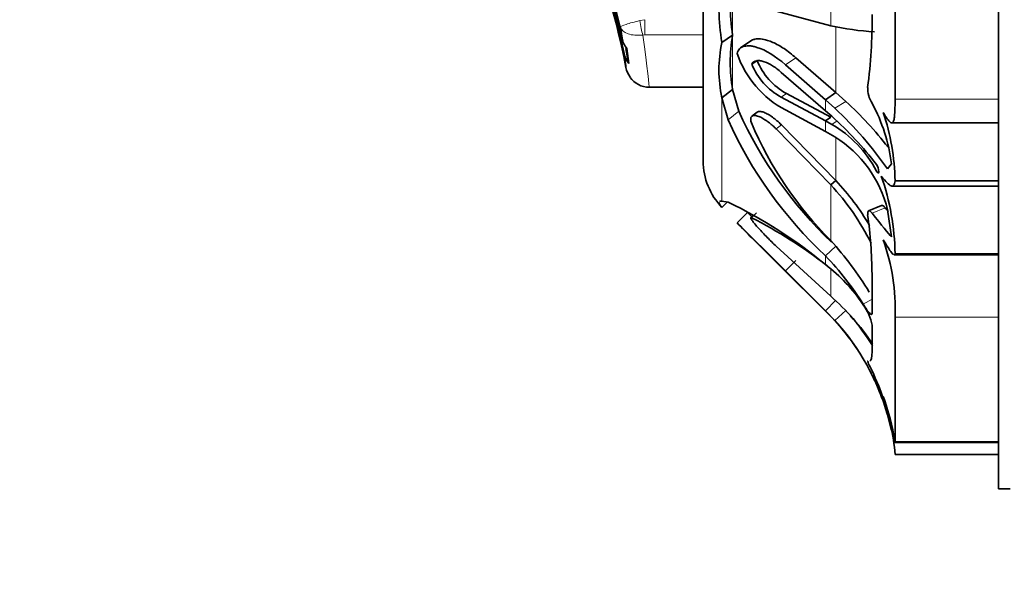
# Model space of a CAD drawing. Units: millimetres. Extents: x 0 to 764, y 0 to 1164.
# Drawn here: x 97 to 131, y 616 to 635 of the extents above; entities that cross this region are included whole.
import ezdxf
from ezdxf import colors
from ezdxf.entities.mleader import LeaderData, LeaderLine
from ezdxf.math import Vec2, Vec3

# ---------------------------------------------------------------- set-up
doc = ezdxf.new("R2010")
doc.units = ezdxf.units.MM
doc.layers.add('DV4_Défaut', color=7, linetype='Continuous')
doc.layers.add('Défaut', color=7, linetype='Continuous')

# ---------------------------------------------------------------- blocks, each defined once
blk = doc.blocks.new('_DOT')
at = {"color": 0}
blk.add_line((0, 0), (-1, 0), dxfattribs=at)
at = {"color": 0, "const_width": 0.333}
blk.add_lwpolyline([(-0.1665, 0, 1), (0.1665, 0, 1)], format="xyb", close=True, dxfattribs=at)
blk = doc.blocks.new('SE3')
at = {"layer": 'DV4_Défaut', "color": 7, "linetype": 'Continuous', "lineweight": 35}
for p, q in [((130.397, 619.053), (130.397, 676.253)), ((120.397, 630.153), (120.397, 665.153)), ((126.897, 642.431), (126.897, 632.253)), ((122.869, 635.234), (124.715, 634.736)), ((117.649, 634.313), (117.593, 634.689)), ((121.392, 634.414), (121.033, 634.168)), ((122.015, 634.224), (121.661, 633.983)), ((117.813, 633.963), (117.875, 633.456)), ((122.221, 633.562), (122.043, 633.438)), ((123.184, 633.409), (124.541, 632.227)), ((123.537, 633.647), (124.89, 632.471)), ((124.541, 631.855), (123.041, 633.155)), ((118.567, 632.653), (120.397, 632.653)), ((121.392, 632.578), (121.033, 632.297)), ((121.392, 632.578), (121.599, 631.842)), ((123.218, 632.443), (124.715, 631.642)), ((124.89, 632.471), (124.541, 632.227)), ((124.89, 632.471), (125.229, 632.172)), ((121.033, 632.297), (121.241, 631.551)), ((123.041, 632.314), (124.541, 631.514)), ((124.541, 632.227), (124.861, 631.941)), ((122.223, 631.809), (122.046, 631.668)), ((124.541, 631.158), (123.185, 631.884)), ((124.754, 631.669), (124.541, 631.855)), ((124.89, 629.492), (123.046, 631.381)), ((124.715, 631.642), (124.541, 631.514)), ((124.541, 631.514), (124.754, 631.394)), ((126.781, 631.442), (130.397, 631.442)), ((124.715, 629.346), (122.869, 631.241)), ((124.861, 630.974), (124.541, 631.158)), ((126.64, 629.887), (126.776, 630.062)), ((124.89, 629.492), (124.715, 629.346)), ((126.897, 629.484), (130.397, 629.484)), ((126.783, 629.303), (130.397, 629.303)), ((121.243, 628.76), (121.033, 628.796)), ((121.223, 628.766), (121.033, 628.582)), ((121.9, 628.409), (121.543, 628.059)), ((122.109, 628.328), (122.006, 628.228)), ((126.434, 628.646), (125.997, 628.463)), ((126.776, 627.588), (126.64, 628.504)), ((122.869, 627.266), (124.715, 625.574)), ((124.89, 627.266), (124.541, 626.937)), ((126.897, 627.009), (130.397, 627.009)), ((126.86, 626.976), (130.397, 626.976)), ((123.041, 626.555), (124.541, 625.07)), ((124.541, 625.07), (123.041, 626.555)), ((123.184, 626.431), (124.541, 625.081)), ((126.116, 624.997), (126.116, 626.315)), ((124.89, 625.44), (124.541, 625.081)), ((124.541, 625.081), (124.861, 624.749)), ((124.541, 625.07), (124.754, 624.854)), ((124.754, 624.855), (124.541, 625.07)), ((126.897, 624.869), (126.897, 620.653)), ((126.116, 623.697), (126.116, 624.587)), ((126.64, 621.551), (126.776, 621.026)), ((126.89, 620.619), (130.397, 620.619)), ((126.897, 620.208), (130.397, 620.208)), ((130.397, 619.053), (130.799, 619.053))]:
    blk.add_line(p, q, dxfattribs=at)
at = {"layer": 'DV4_Défaut', "color": 7, "linetype": 'Continuous', "lineweight": 18}
for p, q in [((124.715, 637.943), (124.715, 634.736)), ((121.392, 636.536), (121.392, 634.414)), ((118.254, 634.912), (118.416, 634.941)), ((118.416, 634.426), (118.416, 634.941)), ((124.89, 634.699), (124.89, 632.471)), ((118.416, 634.426), (118.354, 634.421)), ((120.397, 634.426), (118.416, 634.426)), ((121.392, 634.414), (121.392, 632.578)), ((123.537, 633.647), (123.184, 633.409)), ((123.218, 632.443), (123.041, 632.314)), ((121.033, 632.297), (121.033, 628.796)), ((124.541, 632.227), (124.541, 631.855)), ((125.229, 632.172), (124.861, 631.941)), ((126.897, 632.253), (130.397, 632.253)), ((121.599, 631.842), (121.241, 631.551)), ((123.046, 631.381), (122.869, 631.241)), ((124.541, 631.514), (124.541, 631.158)), ((124.935, 631.517), (124.754, 631.394)), ((124.89, 630.923), (124.89, 629.492)), ((124.715, 629.346), (124.715, 627.461)), ((122.208, 628.404), (122.029, 628.232)), ((126.565, 628.564), (126.116, 628.392)), ((123.537, 626.785), (123.184, 626.431)), ((124.541, 626.937), (124.541, 626.644)), ((124.715, 626.509), (124.715, 625.574)), ((126.116, 625.469), (125.817, 625.305)), ((124.541, 625.081), (124.541, 625.07)), ((125.229, 625.087), (124.861, 624.749)), ((126.897, 624.869), (130.397, 624.869)), ((126.897, 620.653), (130.397, 620.653))]:
    blk.add_line(p, q, dxfattribs=at)
blk.add_arc((94.777, 629.17), 23.475, 13.5976, 26.2441, dxfattribs=at)
at = {"layer": 'DV4_Défaut', "color": 7, "linetype": 'Continuous', "lineweight": 35}
for centre, radius, start, end in [((126.655, 635.249), 5.724, 169.1159, 190.8841), ((128.546, 635.475), 7.233, 171.5629, 188.4371), ((108.668, 634.924), 17.449, 352.498, 0.6162), ((126.785, 644.167), 9.655, 257.6256, 266.5144), ((126.65, 633.496), 5.338, 170.0958, 189.9042), ((118.517, 634.506), 0.89, 192.522, 217.6121), ((125.16, 633.233), 4.231, 167.2309, 192.7691), ((118.543, 633.967), 0.841, 191.6463, 217.4452), ((72.007, 627.843), 46.099, 6.83, 7.421), ((124.788, 634.919), 3.433, 199.0528, 242.1644), ((124.068, 634.231), 2.174, 201.3908, 241.8138), ((124.267, 634.38), 2.203, 201.798, 241.5526), ((118.565, 633.477), 0.801, 190.8543, 217.2973), ((118.567, 633.453), 0.8, 215.8635, 269.9986), ((126.936, 632.625), 0.968, 178.7394, 212.1642), ((116.858, 623.036), 12.392, 37.73, 47.5015), ((121.046, 629.346), 5.774, 7.1224, 28.5911), ((134.719, 637.805), 14.411, 204.4411, 226.1884), ((116.74, 622.737), 12, 37.4465, 48.1026), ((115.909, 622.384), 13.094, 34.9624, 46.874), ((119.04, 629.311), 7.859, 1.2599, 18.4518), ((134.394, 637.473), 14.425, 204.2365, 226.9163), ((133.663, 636.386), 12.637, 202.9922, 224.9273), ((122.792, 628.004), 3.917, 27.4892, 59.9408), ((122.69, 627.534), 4.068, 13.796, 57.7459), ((122.652, 630.153), 2.255, 180, 224.1494), ((118.725, 623.743), 8.202, 26.2282, 43.0881), ((118.788, 623.732), 8.392, 30.3512, 43.3515), ((118.458, 626.867), 8.44, 0.9655, 19.1913), ((114.343, 614.38), 15.95, 50.2537, 64.3655), ((35.431, 539.598), 123.953, 45.66006, 45.76522), ((110.127, 626.153), 15.99, 0.5821, 7.8325), ((20.796, 524.826), 144.246, 44.77992, 45.6982), ((244.87, 748.72), 172.536, 224.37407, 224.61103), ((115.208, 614.638), 15.21, 51.9421, 63.3516), ((-27.519, 476.541), 212.538, 44.89594, 45.27569), ((-10.609, 493.501), 188.588, 44.87214, 45.29997), ((116.183, 619.734), 11.512, 31.3, 42.1636), ((119.904, 625.132), 6.997, 357.8399, 19.6402), ((117.393, 620.036), 9.936, 32.0245, 43.9947), ((121.034, 622.074), 5.761, 33.8831, 52.5033), ((119.28, 619.382), 8.24, 33.8118, 48.7243), ((124.392, 624.261), 1.755, 10.7163, 35.7079), ((118.998, 619.386), 7.94, 33.5964, 43.5355), ((118.914, 619.346), 8.035, 15.9265, 42.2597), ((118.946, 619.364), 8.499, 32.3171, 40.825), ((118.998, 619.386), 7.94, 33.5943, 36.5177), ((118.998, 619.386), 7.94, 23.7148, 27.7137), ((118.743, 619.514), 8.174, 10.6603, 25.5705), ((119.031, 619.406), 7.901, 20.075, 22.2047), ((118.353, 619.494), 8.574, 4.7799, 18.2641), ((118.737, 619.366), 8.252, 8.9766, 19.9447), ((118.737, 619.366), 8.252, 8.7347, 8.9631)]:
    blk.add_arc(centre, radius, start, end, dxfattribs=at)
for centre, major_axis, ratio, start_param, end_param in [((92.623, 628.505), (25.614, 0), 0.999391, 0.189455, 0.654467), ((92.623, 628.742), (25.614, 0), 0.986996, 0.201316, 0.578192), ((92.623, 629.003), (25.614, 0), 0.973379, 0.214624, 0.43681), ((92.623, 628.742), (25.7, 0), 0.986996, 0.186912, 0.207387)]:
    blk.add_ellipse(centre, major_axis=major_axis, ratio=ratio, start_param=start_param, end_param=end_param, dxfattribs=at)
at = {"layer": 'DV4_Défaut', "color": 7, "linetype": 'Continuous', "lineweight": 18}
blk.add_ellipse((118.354, 634.773), major_axis=(0.081, -0.493), ratio=0.159588, start_param=4.401616, end_param=5.482072, dxfattribs=at)
for points in [[(117.593, 634.689), (117.6, 634.709), (117.669, 634.742), (117.907, 634.823), (118.072, 634.869), (118.254, 634.912)], [(118.354, 634.421), (118.168, 634.4), (117.99, 634.415), (117.716, 634.512), (117.624, 634.592), (117.593, 634.689)]]:
    blk.add_open_spline(points, degree=3, knots=[0, 0, 0, 0, 0.5, 0.5, 1, 1, 1, 1], dxfattribs=at)
blk.add_open_spline([(118.354, 634.421), (118.507, 633.305), (118.567, 632.652), (118.567, 632.653)], degree=3, dxfattribs=at)
at = {"layer": 'DV4_Défaut', "color": 7, "linetype": 'Continuous', "lineweight": 35}
for points, knots in [([(121.543, 633.799), (121.559, 633.864), (121.588, 633.917), (121.651, 633.978), (121.675, 633.995), (121.73, 634.023), (121.765, 634.035), (121.851, 634.055), (121.914, 634.059), (122.02, 634.05), (122.057, 634.044), (122.134, 634.028), (122.178, 634.016), (122.518, 633.911), (122.841, 633.718), (123.184, 633.409)], [0, 0, 0, 0, 0.125, 0.125, 0.1875, 0.1875, 0.25, 0.25, 0.375, 0.375, 0.4375, 0.4375, 0.5, 0.5, 1, 1, 1, 1]), ([(122.015, 634.224), (122.025, 634.231), (122.051, 634.248), (122.096, 634.268), (122.188, 634.294), (122.342, 634.3), (122.55, 634.253), (122.754, 634.177), (122.943, 634.083), (123.137, 633.964), (123.337, 633.82), (123.47, 633.705), (123.537, 633.647)], [0, 0, 0, 0, 0.032794, 0.076382, 0.121785, 0.262315, 0.413969, 0.528547, 0.643019, 0.758795, 0.877314, 1, 1, 1, 1]), ([(123.041, 633.155), (122.94, 633.245), (122.842, 633.319), (122.65, 633.439), (122.564, 633.482), (122.417, 633.532), (122.371, 633.544), (122.287, 633.556), (122.254, 633.557), (122.13, 633.541), (122.073, 633.503), (122.043, 633.438)], [0, 0, 0, 0, 0.25, 0.25, 0.5, 0.5, 0.625, 0.625, 0.75, 0.75, 1, 1, 1, 1]), ([(126.897, 632.253), (126.897, 632.044), (126.892, 631.869), (126.877, 631.665), (126.87, 631.609), (126.852, 631.52), (126.84, 631.487), (126.797, 631.426), (126.757, 631.437), (126.647, 631.552), (126.577, 631.657), (126.494, 631.798)], [0, 0, 0, 0, 0.25, 0.25, 0.375, 0.375, 0.5, 0.5, 0.75, 0.75, 1, 1, 1, 1]), ([(122.869, 631.241), (122.844, 631.265), (122.795, 631.314), (122.719, 631.381), (122.643, 631.443), (122.54, 631.52), (122.415, 631.601), (122.271, 631.67), (122.143, 631.703), (122.055, 631.685), (122.01, 631.631), (122, 631.554), (122.019, 631.485), (122.029, 631.45)], [0, 0, 0, 0, 0.062521, 0.124651, 0.186828, 0.249479, 0.376905, 0.498065, 0.629175, 0.748129, 0.834375, 0.91566, 1, 1, 1, 1]), ([(123.046, 631.381), (122.943, 631.484), (122.851, 631.563), (122.691, 631.678), (122.64, 631.711), (122.568, 631.752), (122.544, 631.764), (122.498, 631.786), (122.48, 631.794), (122.404, 631.822), (122.36, 631.833), (122.304, 631.836), (122.287, 631.835), (122.257, 631.828), (122.246, 631.824), (122.229, 631.814), (122.226, 631.812), (122.224, 631.809)], [0, 0, 0, 0, 0.327426, 0.327426, 0.491139, 0.491139, 0.572996, 0.572996, 0.654852, 0.654852, 0.818565, 0.818565, 0.900422, 0.900422, 0.982278, 0.982278, 1, 1, 1, 1]), ([(126.267, 629.812), (126.307, 629.736), (126.346, 629.718), (126.346, 629.863), (126.307, 629.981), (126.267, 630.034)], [0, 0, 0, 0, 0.5, 0.5, 1, 1, 1, 1]), ([(126.897, 629.484), (126.885, 629.411), (126.87, 629.36), (126.827, 629.302), (126.799, 629.295), (126.727, 629.325), (126.682, 629.361), (126.571, 629.473), (126.506, 629.548), (126.429, 629.641)], [0, 0, 0, 0, 0.25, 0.25, 0.5, 0.5, 0.75, 0.75, 1, 1, 1, 1]), ([(126.433, 628.647), (126.436, 628.648), (126.453, 628.653), (126.495, 628.642), (126.541, 628.591), (126.565, 628.564)], [0, 0, 0, 0, 0.07844, 0.525243, 1, 1, 1, 1]), ([(126.565, 628.564), (126.596, 628.524), (126.629, 628.484), (126.66, 628.444), (126.661, 628.444)], [0, 0, 0, 0, 0.982295, 1, 1, 1, 1]), ([(122.029, 628.232), (122.024, 628.233), (122.013, 628.236), (122.005, 628.231), (122.005, 628.219), (122.013, 628.199), (122.03, 628.172), (122.066, 628.118), (122.143, 628.021), (122.271, 627.876), (122.415, 627.72), (122.565, 627.565), (122.719, 627.41), (122.819, 627.314), (122.869, 627.266)], [0, 0, 0, 0, 0.043114, 0.084497, 0.125116, 0.16599, 0.208119, 0.252418, 0.371266, 0.502371, 0.623426, 0.750846, 0.875489, 1, 1, 1, 1]), ([(126.847, 626.981), (126.828, 626.99), (126.805, 627.014), (126.712, 627.134), (126.621, 627.283), (126.494, 627.484)], [0, 0, 0, 0, 0.316139, 0.316139, 1, 1, 1, 1]), ([(125.817, 625.305), (125.858, 625.238), (125.896, 625.18), (125.965, 625.081), (125.994, 625.043), (126.087, 624.938), (126.116, 624.933), (126.116, 624.997)], [0, 0, 0, 0, 0.25, 0.25, 0.5, 0.5, 1, 1, 1, 1]), ([(126.267, 622.579), (126.307, 622.487), (126.346, 622.391), (126.346, 622.392), (126.307, 622.488), (126.267, 622.579)], [0, 0, 0, 0, 0.5, 0.5, 1, 1, 1, 1])]:
    blk.add_open_spline(points, degree=3, knots=knots, dxfattribs=at)
for points in [[(120.931, 628.743), (120.931, 628.707), (120.965, 628.653), (121.033, 628.582)], [(121.033, 628.796), (120.993, 628.797), (120.965, 628.791), (120.948, 628.779)], [(125.968, 628.332), (125.947, 628.493), (126.025, 628.503), (126.116, 628.392)], [(126.116, 628.392), (126.454, 627.981), (126.656, 627.692), (126.776, 627.588)], [(126.897, 627.009), (126.888, 626.987), (126.877, 626.976), (126.863, 626.976)], [(126.041, 623.369), (126.092, 623.393), (126.116, 623.501), (126.116, 623.697)], [(126.116, 623.043), (126.025, 623.232), (125.947, 623.391), (125.968, 623.379)]]:
    blk.add_open_spline(points, degree=3, dxfattribs=at)

msp = doc.modelspace()

# ---------------------------------------------------------------- block references
at = {"layer": 'Défaut'}
msp.add_blockref('SE3', (0, 0), dxfattribs=at)

# ---------------------------------------------------------------- leaders
at = {"layer": 'Défaut', "color": 7, "linetype": 'Continuous', "lineweight": 18}
ml = msp.add_multileader_mtext('Standard', dxfattribs=at)
ml.set_content('{\\pxsm0.9;\\fSolid Edge ISO|b1||i0||c0|p34;\\W1.;05/10/2022\\P}', color=256)
ml.set_leader_properties()
ml.set_arrow_properties(name='DOT')
ml.build(insert=Vec2(0, 0))
ml.multileader.update_dxf_attribs({"leader_type": 0, "dogleg_length": 0, "arrow_head_size": 12})
ctx = ml.context
ctx.base_point, ctx.char_height, ctx.arrow_head_size, ctx.landing_gap_size = Vec3(656.602, 1156.973), 12, 12, 4.2
notes = []
notes.append((ctx, [(0, (0, 0, 0), (0, 0), (1, 0), 1, [])]))
ctx.mtext.insert = Vec3(658.602, 1163.093)
for ctx, leaders in notes:
    for number, flags, end, landing, length, lines in leaders:
        leader = LeaderData()
        leader.index, (leader.has_last_leader_line, leader.has_dogleg_vector, leader.attachment_direction) = number, flags
        leader.last_leader_point, leader.dogleg_vector, leader.dogleg_length = Vec3(end), Vec3(landing), length
        for number, points, colour, breaks in lines:
            line = LeaderLine()
            line.index, line.vertices, line.color, line.breaks = number, Vec3.list(points), colors.encode_raw_color(colour), breaks
            leader.lines.append(line)
        ctx.leaders.append(leader)

doc.saveas('drawing.dxf')
